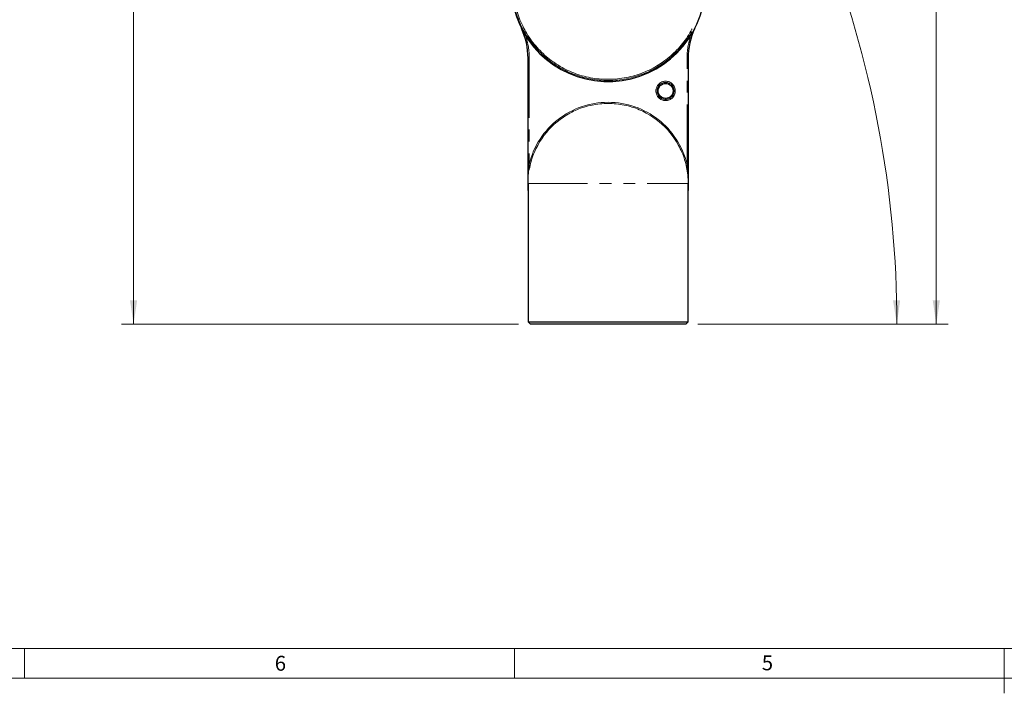
# Paper-space layout 'Sheet2' of a CAD drawing. Units: millimetres. Extents: x 11 to 1716, y 11 to 1106.
# Drawn here: x 444 to 864, y 11 to 299 of the extents above; entities that cross this region are included whole.
import ezdxf

# ---------------------------------------------------------------- set-up
doc = ezdxf.new("R2010")
doc.units = ezdxf.units.MM
doc.linetypes.add('PHANTOM', pattern=[12.7, 6.35, -1.27, 1.27, -1.27, 1.27, -1.27])
doc.styles.add('SLDTEXTSTYLE0', font='TXT', dxfattribs={"width": 0.75})
doc.dimstyles.new('SLDDIMSTYLE0', dxfattribs={"dimtxt": 9.525, "dimasz": 10.16, "dimexe": 0, "dimexo": 0.0625, "dimgap": 2.38125, "dimtad": 0, "dimtih": 1, "dimtoh": 1, "dimdec": 1, "dimrnd": 1e-09, "dimzin": 12, "dimdsep": 46, "dimtxsty": 'SLDTEXTSTYLE0', "dimsah": 1, "dimcen": 0.09, "dimadec": 0, "dimazin": 3, "dimtfac": 1, "dimtdec": 1, "dimtofl": 0, "dimtmove": 0, "dimatfit": 3, "dimfxl": 0, "dimfrac": 2, "dimtolj": 1, "dimtzin": 12, "dimarcsym": 0})
doc.dimstyles.new('SLDDIMSTYLE1', dxfattribs={"dimtxt": 9.525, "dimasz": 10.16, "dimexe": 0, "dimexo": 0.0625, "dimgap": 2.38125, "dimtad": 0, "dimtih": 1, "dimtoh": 1, "dimdec": 4, "dimlfac": 4, "dimzin": 12, "dimdsep": 46, "dimtxsty": 'SLDTEXTSTYLE0', "dimsah": 1, "dimcen": 0.09, "dimadec": 0, "dimazin": 3, "dimtfac": 1, "dimtdec": 1, "dimtofl": 0, "dimtmove": 0, "dimatfit": 3, "dimfxl": 0, "dimfrac": 2, "dimtolj": 1, "dimtzin": 12, "dimarcsym": 0})

# ---------------------------------------------------------------- blocks, each defined once
blk = doc.blocks.new('_D_16')
at = {"color": 7, "linetype": 'Continuous', "lineweight": 18, "ltscale": 4}
blk.add_line((732.87, 168.9), (822.85, 168.9), dxfattribs=at)
for start, end in [(23.539, 45), (0, 21.4688)]:
    blk.add_arc((364.37, 168.9), 453.41, start, end, dxfattribs=at)
for points in [[(684.97, 489.51), (690.99, 481.18), (693.17, 483.31)], [(817.77, 168.9), (819.18, 179.08), (816.14, 179.04)]]:
    blk.add_solid(points, dxfattribs=at)
at = {"color": 7, "linetype": 'Continuous', "lineweight": 18, "ltscale": 4, "insert": (773.68, 347.12), "char_height": 9.525, "attachment_point": 1, "style": 'SLDTEXTSTYLE0'}
blk.add_mtext('45°', dxfattribs=at)
blk = doc.blocks.new('_D_17')
at = {"color": 7, "linetype": 'Continuous', "lineweight": 18, "ltscale": 4}
for p, q in [((695.71, 691.98), (487.14, 691.98)), ((492.22, 691.98), (492.22, 446.29)), ((479.91, 444.36), (477.01, 444.36)), ((477.01, 444.36), (477.01, 429.22)), ((504.53, 444.36), (507.43, 444.36)), ((507.43, 444.36), (507.43, 429.22)), ((477.01, 429.22), (479.91, 429.22)), ((507.43, 429.22), (504.53, 429.22)), ((492.22, 168.9), (492.22, 414.59)), ((656.39, 168.9), (487.14, 168.9))]:
    blk.add_line(p, q, dxfattribs=at)
for points in [[(492.22, 691.98), (490.7, 681.82), (493.75, 681.82)], [(492.22, 168.9), (493.75, 179.06), (490.7, 179.06)]]:
    blk.add_solid(points, dxfattribs=at)
at = {"color": 7, "linetype": 'Continuous', "lineweight": 18, "ltscale": 4, "char_height": 9.525, "attachment_point": 1, "style": 'SLDTEXTSTYLE0'}
for s, insert in [('20.6', (479.91, 441.5)), ('523.1', (476.39, 426.87))]:
    blk.add_mtext(s, dxfattribs=dict(at, insert=insert))
blk = doc.blocks.new('_D_18')
at = {"color": 7, "linetype": 'Continuous', "lineweight": 18, "ltscale": 4}
for p, q in [((767.37, 566.84), (839.67, 566.84)), ((834.59, 566.84), (834.59, 383.72)), ((822.28, 381.79), (819.38, 381.79)), ((819.38, 381.79), (819.38, 366.65)), ((846.9, 381.79), (849.8, 381.79)), ((849.8, 381.79), (849.8, 366.65)), ((819.38, 366.65), (822.28, 366.65)), ((849.8, 366.65), (846.9, 366.65)), ((834.59, 168.9), (834.59, 352.02)), ((732.87, 168.9), (839.67, 168.9))]:
    blk.add_line(p, q, dxfattribs=at)
for points in [[(834.59, 566.84), (833.07, 556.68), (836.12, 556.68)], [(834.59, 168.9), (836.12, 179.06), (833.07, 179.06)]]:
    blk.add_solid(points, dxfattribs=at)
at = {"color": 7, "linetype": 'Continuous', "lineweight": 18, "ltscale": 4, "char_height": 9.525, "attachment_point": 1, "style": 'SLDTEXTSTYLE0'}
for s, insert in [('15.7', (822.28, 378.93)), ('397.9', (818.76, 364.3))]:
    blk.add_mtext(s, dxfattribs=dict(at, insert=insert))

psp = doc.layouts.new('Sheet2')

# ---------------------------------------------------------------- linework, layer by layer
at = {"color": 7, "linetype": 'Continuous', "lineweight": 25, "ltscale": 4}
for p, q in [((660.476782, 237.185836), (660.476782, 282.348908)), ((728.784026, 282.348908), (728.784026, 237.185836)), ((660.467905, 225.961693), (660.467905, 169.899248)), ((660.467905, 225.961693), (660.467905, 169.899248)), ((728.792903, 169.899248), (728.792903, 225.961693)), ((728.792903, 169.899248), (728.792903, 225.961693)), ((660.467905, 169.899248), (660.467924, 169.899218)), ((660.467905, 169.899248), (728.792903, 169.899248)), ((660.467924, 169.899218), (661.467903, 168.899246)), ((727.792905, 168.899246), (661.467903, 168.899246)), ((728.792884, 169.899218), (727.792905, 168.899246)), ((728.792884, 169.899218), (728.792903, 169.899248))]:
    psp.add_line(p, q, dxfattribs=at)
at = {"color": 8, "linetype": 'PHANTOM', "lineweight": 18, "ltscale": 4}
for p, q in [((660.976709, 282.348908), (660.476782, 282.348908)), ((660.976709, 282.348908), (660.976709, 237.185836)), ((728.284099, 237.185836), (728.284099, 282.348908)), ((728.284099, 282.348908), (728.784026, 282.348908)), ((660.976709, 237.185836), (660.476782, 237.185836)), ((728.284099, 237.185836), (728.784026, 237.185836)), ((660.471459, 228.89924), (728.789349, 228.89924))]:
    psp.add_line(p, q, dxfattribs=at)
at = {"color": 7, "linetype": 'Continuous', "lineweight": 18, "ltscale": 4}
for p, q in [((1696.720006, 30.479985), (30.480006, 30.479985)), ((445.770006, 30.479985), (445.770006, 17.779985)), ((654.685006, 30.479985), (654.685006, 17.779985)), ((863.600006, 30.479985), (863.600006, 11.379185)), ((1709.420006, 17.779985), (17.780006, 17.779985))]:
    psp.add_line(p, q, dxfattribs=at)
at = {"color": 8, "linetype": 'PHANTOM', "lineweight": 18, "ltscale": 16}
for radius in [4.141349, 3.641425, 3.205048]:
    psp.add_circle((719.142904, 268.399241), radius, dxfattribs=at)
at = {"color": 7, "linetype": 'Continuous', "lineweight": 25, "ltscale": 16}
psp.add_circle((719.142904, 268.399241), 3.204972, dxfattribs=at)
for centre, radius, start, end in [((694.630404, 313.899241), 41.5, 188.52973014, 81.47026986), ((630.467904, 282.348907), 30.00888, 0, 25.12265434), ((758.792904, 282.348907), 30.00888, 154.87734566, 180)]:
    psp.add_arc(centre, radius, start, end, dxfattribs=at)
at = {"color": 8, "linetype": 'PHANTOM', "lineweight": 18, "ltscale": 16}
for centre, radius, start, end in [((694.630404, 313.899241), 41.054744, 188.52973014, 81.47026986), ((694.630404, 313.899241), 40.55482, 188.52973014, 81.47026986), ((630.467904, 282.348907), 30.508804, 0, 18.23053533), ((758.792904, 282.348907), 30.508804, 161.76946467, 180), ((694.630404, 228.899241), 34.158946, 0, 180), ((694.630404, 228.899241), 34.658894, 13.83283527, 166.16716473)]:
    psp.add_arc(centre, radius, start, end, dxfattribs=at)
at = {"color": 7, "linetype": 'Continuous', "lineweight": 25, "ltscale": 4}
for points, knots in [([(660.467979, 225.962341), (660.466881, 226.376796), (660.464177, 227.39742), (660.459466, 229.462125), (660.469534, 232.111624), (660.47533, 234.81936), (660.476373, 236.518409), (660.476782, 237.185836)], [0, 0, 0, 0, 0.1114815586, 0.2745304453, 0.5487360036, 0.8227327468, 1, 1, 1, 1]), ([(728.784026, 237.185836), (728.784394, 236.518231), (728.785497, 234.515701), (728.793221, 231.875977), (728.79887, 229.216342), (728.797047, 227.450738), (728.794003, 226.376571), (728.792828, 225.962341)], [0, 0, 0, 0, 0.1774494424, 0.5322725711, 0.7106131229, 0.8884038644, 1, 1, 1, 1]), ([(660.470379, 228.217512), (660.470283, 228.152518), (660.469802, 227.827494), (660.469023, 227.361144), (660.468432, 226.864751), (660.468173, 226.562913), (660.468044, 226.361555), (660.467976, 226.227322), (660.467943, 226.137882), (660.467931, 226.078318), (660.467915, 226.038677), (660.467915, 226.012319), (660.467907, 225.994809), (660.467911, 225.983192), (660.467904, 225.975499), (660.467905, 225.970418), (660.467905, 225.967072), (660.467905, 225.964882), (660.467905, 225.963315), (660.467905, 225.962315), (660.467905, 225.961803), (660.467905, 225.961685), (660.467905, 225.961691), (660.467905, 225.961693)], [0, 0, 0, 0, 0.0856388328, 0.4282597601, 0.6181374995, 0.7450023672, 0.8297029773, 0.8862419007, 0.9239808987, 0.9491773753, 0.9660009818, 0.9772378415, 0.9847453824, 0.9897712017, 0.9931355659, 0.9953945326, 0.9969196709, 0.9979520178, 0.9986596213, 0.999397767, 0.9996890462, 0.9999171699, 1, 1, 1, 1]), ([(660.471459, 228.89924), (660.471438, 228.887007), (660.471045, 228.659779), (660.470702, 228.432528), (660.470379, 228.217512)], [0, 0, 0, 0, 0.0538395068, 1, 1, 1, 1]), ([(728.790429, 228.217512), (728.790106, 228.432528), (728.789763, 228.659779), (728.78937, 228.887007), (728.789349, 228.89924)], [0, 0, 0, 0, 0.9461604932, 1, 1, 1, 1]), ([(728.792903, 225.961693), (728.792903, 225.9617), (728.792903, 225.961719), (728.792903, 225.962269), (728.792903, 225.964759), (728.792903, 225.976407), (728.792894, 226.024579), (728.792851, 226.221285), (728.792447, 226.958803), (728.791317, 227.66394), (728.790429, 228.217512)], [0, 0, 0, 0, 0.0002350264, 0.0005581484, 0.0013762117, 0.0045488568, 0.017123765, 0.0672819742, 0.2677630722, 1, 1, 1, 1])]:
    psp.add_open_spline(points, degree=3, knots=knots, dxfattribs=at)
at = {"color": 8, "linetype": 'PHANTOM', "lineweight": 18, "ltscale": 4}
for points, knots in [([(660.976709, 237.185836), (660.903921, 236.532179), (660.701693, 234.716119), (660.491254, 231.730579), (660.477343, 229.389478), (660.470379, 228.217512)], [0, 0, 0, 0, 0.21925385737, 0.60915525051, 1, 1, 1, 1]), ([(728.790429, 228.217512), (728.792108, 228.434527), (728.801994, 229.712738), (728.739681, 232.049896), (728.54879, 234.821197), (728.357263, 236.532225), (728.284099, 237.185836)], [0, 0, 0, 0, 0.0723564549, 0.4261767181, 0.7808002823, 1, 1, 1, 1])]:
    psp.add_open_spline(points, degree=3, knots=knots, dxfattribs=at)

# ---------------------------------------------------------------- texts
at = {"color": 7, "linetype": 'Continuous', "lineweight": 0, "ltscale": 4, "char_height": 6.35, "attachment_point": 1, "style": 'SLDTEXTSTYLE0'}
for s, insert in [('6', (552.433244, 27.371861)), ('5', (760.174806, 27.553745))]:
    psp.add_mtext(s, dxfattribs=dict(at, insert=insert))

# ---------------------------------------------------------------- dimensions: what is measured, and where the dimension line sits
at = {"color": 7, "linetype": 'Continuous', "lineweight": 18, "ltscale": 4}
for base, p1, p2, picture, middle in [((492.222858, 168.899241), (700.794364, 691.977106), (661.467905, 168.899241), '_D_17', (492.222858, 430.438174)), ((834.5921, 168.899241), (762.288392, 566.843468), (727.792903, 168.899241), '_D_18', (834.5921, 367.871355))]:
    dim = psp.add_linear_dim(base=base, p1=p1, p2=p2, angle=90, dimstyle='SLDDIMSTYLE0', dxfattribs=at)
    dim.commit()
    dim.dimension.update_dxf_attribs({"geometry": picture, "text_midpoint": middle, "dimtype": 160})
dim = psp.add_angular_dim_2l(base=(809.83941, 253.348761), line1=((727.792903, 168.899241), (661.467905, 168.899241)), line2=((640.055903, 444.586717), (748.158387, 552.689201)), dimstyle='SLDDIMSTYLE1', dxfattribs=at)
dim.commit()
dim.dimension.update_dxf_attribs({"geometry": '_D_16', "text_midpoint": (783.26005, 342.409833), "dimtype": 162})

doc.saveas('drawing.dxf')
